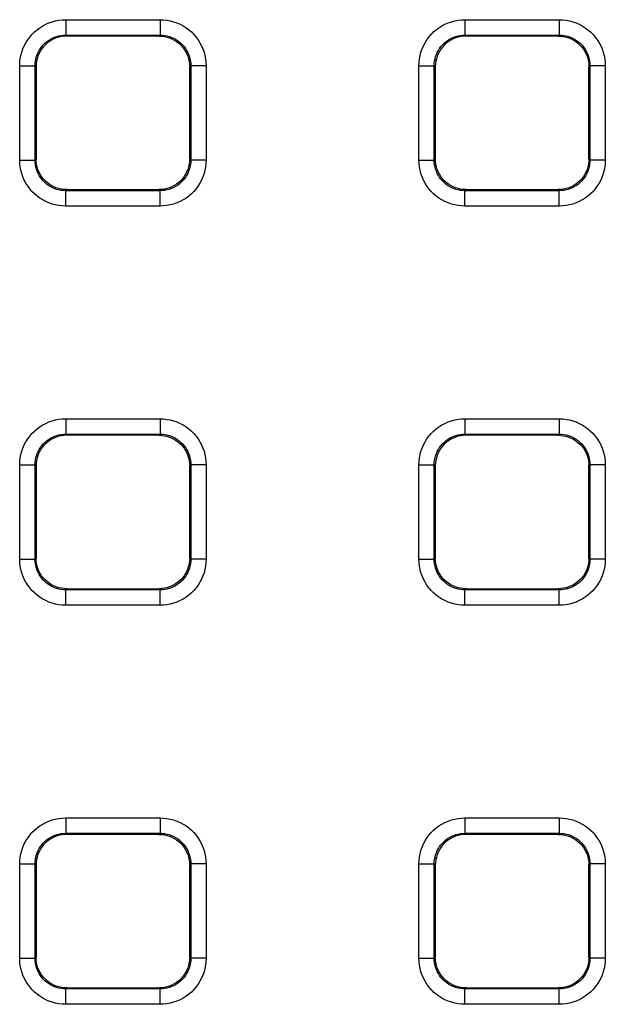
# Model space of a CAD drawing. Units: millimetres. Extents: x -156 to 107, y -83 to 105.
# Drawn here: x -18 to -14, y -63 to -57 of the extents above; entities that cross this region are included whole.
import ezdxf

# ---------------------------------------------------------------- set-up
doc = ezdxf.new("R2010")
doc.units = ezdxf.units.MM
doc.header["$LTSCALE"] = 16.335
doc.layers.add('RACCORDO', color=7, linetype='CONTINUOUS')

msp = doc.modelspace()

# ---------------------------------------------------------------- linework, layer by layer
at = {"layer": 'RACCORDO', "color": 253, "linetype": 'CONTINUOUS'}
for p, q in [((-17.5572, -56.7301), (-16.9428, -56.7301)), ((-17.5572, -56.7301), (-17.5572, -56.83)), ((-16.9428, -56.7301), (-16.9428, -56.83)), ((-14.9572, -56.7301), (-14.3428, -56.7301)), ((-14.9572, -56.7301), (-14.9572, -56.83)), ((-14.3428, -56.7301), (-14.3428, -56.83)), ((-17.5572, -56.83), (-16.9428, -56.83)), ((-17.5572, -56.83), (-17.5501, -56.8371)), ((-16.9428, -56.83), (-16.9499, -56.8371)), ((-14.9572, -56.83), (-14.3428, -56.83)), ((-14.9572, -56.83), (-14.9501, -56.8371)), ((-14.3428, -56.83), (-14.3499, -56.8371)), ((-17.857, -57.0299), (-17.7571, -57.0299)), ((-17.857, -57.6443), (-17.857, -57.0299)), ((-17.7571, -57.0299), (-17.75, -57.037)), ((-17.7571, -57.6443), (-17.7571, -57.0299)), ((-16.7429, -57.0299), (-16.75, -57.037)), ((-16.643, -57.0299), (-16.7429, -57.0299)), ((-16.7429, -57.0299), (-16.7429, -57.6443)), ((-16.643, -57.0299), (-16.643, -57.6443)), ((-15.257, -57.0299), (-15.1571, -57.0299)), ((-15.257, -57.6443), (-15.257, -57.0299)), ((-15.1571, -57.0299), (-15.15, -57.037)), ((-15.1571, -57.6443), (-15.1571, -57.0299)), ((-14.1429, -57.0299), (-14.15, -57.037)), ((-14.043, -57.0299), (-14.1429, -57.0299)), ((-14.1429, -57.0299), (-14.1429, -57.6443)), ((-14.043, -57.0299), (-14.043, -57.6443)), ((-17.857, -57.6443), (-17.7571, -57.6443)), ((-17.7571, -57.6443), (-17.75, -57.6372)), ((-16.7429, -57.6443), (-16.75, -57.6372)), ((-16.643, -57.6443), (-16.7429, -57.6443)), ((-15.257, -57.6443), (-15.1571, -57.6443)), ((-15.1571, -57.6443), (-15.15, -57.6372)), ((-14.1429, -57.6443), (-14.15, -57.6372)), ((-14.043, -57.6443), (-14.1429, -57.6443)), ((-17.5572, -57.8442), (-17.5501, -57.8371)), ((-16.9428, -57.8442), (-17.5572, -57.8442)), ((-17.5572, -57.9442), (-17.5572, -57.8442)), ((-16.9428, -57.8442), (-16.9499, -57.8371)), ((-16.9428, -57.9442), (-16.9428, -57.8442)), ((-14.9572, -57.8442), (-14.9501, -57.8371)), ((-14.3428, -57.8442), (-14.9572, -57.8442)), ((-14.9572, -57.9442), (-14.9572, -57.8442)), ((-14.3428, -57.8442), (-14.3499, -57.8371)), ((-14.3428, -57.9442), (-14.3428, -57.8442)), ((-16.9428, -57.9442), (-17.5572, -57.9442)), ((-14.3428, -57.9442), (-14.9572, -57.9442)), ((-17.5572, -59.3301), (-16.9428, -59.3301)), ((-17.5572, -59.3301), (-17.5572, -59.43)), ((-16.9428, -59.3301), (-16.9428, -59.43)), ((-14.9572, -59.3301), (-14.3428, -59.3301)), ((-14.9572, -59.3301), (-14.9572, -59.43)), ((-14.3428, -59.3301), (-14.3428, -59.43)), ((-17.5572, -59.43), (-16.9428, -59.43)), ((-17.5572, -59.43), (-17.5501, -59.4371)), ((-16.9428, -59.43), (-16.9499, -59.4371)), ((-14.9572, -59.43), (-14.3428, -59.43)), ((-14.9572, -59.43), (-14.9501, -59.4371)), ((-14.3428, -59.43), (-14.3499, -59.4371)), ((-17.857, -59.6299), (-17.7571, -59.6299)), ((-17.857, -60.2443), (-17.857, -59.6299)), ((-17.7571, -59.6299), (-17.75, -59.637)), ((-17.7571, -60.2443), (-17.7571, -59.6299)), ((-16.7429, -59.6299), (-16.75, -59.637)), ((-16.643, -59.6299), (-16.7429, -59.6299)), ((-16.7429, -59.6299), (-16.7429, -60.2443)), ((-16.643, -59.6299), (-16.643, -60.2443)), ((-15.257, -59.6299), (-15.1571, -59.6299)), ((-15.257, -60.2443), (-15.257, -59.6299)), ((-15.1571, -59.6299), (-15.15, -59.637)), ((-15.1571, -60.2443), (-15.1571, -59.6299)), ((-14.1429, -59.6299), (-14.15, -59.637)), ((-14.043, -59.6299), (-14.1429, -59.6299)), ((-14.1429, -59.6299), (-14.1429, -60.2443)), ((-14.043, -59.6299), (-14.043, -60.2443)), ((-17.857, -60.2443), (-17.7571, -60.2443)), ((-17.7571, -60.2443), (-17.75, -60.2372)), ((-16.7429, -60.2443), (-16.75, -60.2372)), ((-16.643, -60.2443), (-16.7429, -60.2443)), ((-15.257, -60.2443), (-15.1571, -60.2443)), ((-15.1571, -60.2443), (-15.15, -60.2372)), ((-14.1429, -60.2443), (-14.15, -60.2372)), ((-14.043, -60.2443), (-14.1429, -60.2443)), ((-17.5572, -60.4442), (-17.5501, -60.4371)), ((-16.9428, -60.4442), (-17.5572, -60.4442)), ((-17.5572, -60.5442), (-17.5572, -60.4442)), ((-16.9428, -60.4442), (-16.9499, -60.4371)), ((-16.9428, -60.5442), (-16.9428, -60.4442)), ((-14.9572, -60.4442), (-14.9501, -60.4371)), ((-14.3428, -60.4442), (-14.9572, -60.4442)), ((-14.9572, -60.5442), (-14.9572, -60.4442)), ((-14.3428, -60.4442), (-14.3499, -60.4371)), ((-14.3428, -60.5442), (-14.3428, -60.4442)), ((-16.9428, -60.5442), (-17.5572, -60.5442)), ((-14.3428, -60.5442), (-14.9572, -60.5442)), ((-17.5572, -61.9301), (-16.9428, -61.9301)), ((-17.5572, -61.9301), (-17.5572, -62.03)), ((-16.9428, -61.9301), (-16.9428, -62.03)), ((-14.9572, -61.9301), (-14.3428, -61.9301)), ((-14.9572, -61.9301), (-14.9572, -62.03)), ((-14.3428, -61.9301), (-14.3428, -62.03)), ((-17.5572, -62.03), (-16.9428, -62.03)), ((-17.5572, -62.03), (-17.5501, -62.0371)), ((-16.9428, -62.03), (-16.9499, -62.0371)), ((-14.9572, -62.03), (-14.3428, -62.03)), ((-14.9572, -62.03), (-14.9501, -62.0371)), ((-14.3428, -62.03), (-14.3499, -62.0371)), ((-17.857, -62.2299), (-17.7571, -62.2299)), ((-17.857, -62.8443), (-17.857, -62.2299)), ((-17.7571, -62.2299), (-17.75, -62.237)), ((-17.7571, -62.8443), (-17.7571, -62.2299)), ((-16.7429, -62.2299), (-16.75, -62.237)), ((-16.643, -62.2299), (-16.7429, -62.2299)), ((-16.7429, -62.2299), (-16.7429, -62.8443)), ((-16.643, -62.2299), (-16.643, -62.8443)), ((-15.257, -62.2299), (-15.1571, -62.2299)), ((-15.257, -62.8443), (-15.257, -62.2299)), ((-15.1571, -62.2299), (-15.15, -62.237)), ((-15.1571, -62.8443), (-15.1571, -62.2299)), ((-14.1429, -62.2299), (-14.15, -62.237)), ((-14.043, -62.2299), (-14.1429, -62.2299)), ((-14.1429, -62.2299), (-14.1429, -62.8443)), ((-14.043, -62.2299), (-14.043, -62.8443)), ((-17.857, -62.8443), (-17.7571, -62.8443)), ((-17.7571, -62.8443), (-17.75, -62.8372)), ((-16.7429, -62.8443), (-16.75, -62.8372)), ((-16.643, -62.8443), (-16.7429, -62.8443)), ((-15.257, -62.8443), (-15.1571, -62.8443)), ((-15.1571, -62.8443), (-15.15, -62.8372)), ((-14.1429, -62.8443), (-14.15, -62.8372)), ((-14.043, -62.8443), (-14.1429, -62.8443)), ((-17.5572, -63.0442), (-17.5501, -63.0371)), ((-16.9428, -63.0442), (-17.5572, -63.0442)), ((-17.5572, -63.1442), (-17.5572, -63.0442)), ((-16.9428, -63.0442), (-16.9499, -63.0371)), ((-16.9428, -63.1442), (-16.9428, -63.0442)), ((-14.9572, -63.0442), (-14.9501, -63.0371)), ((-14.3428, -63.0442), (-14.9572, -63.0442)), ((-14.9572, -63.1442), (-14.9572, -63.0442)), ((-14.3428, -63.0442), (-14.3499, -63.0371)), ((-14.3428, -63.1442), (-14.3428, -63.0442)), ((-16.9428, -63.1442), (-17.5572, -63.1442)), ((-14.3428, -63.1442), (-14.9572, -63.1442))]:
    msp.add_line(p, q, dxfattribs=at)
at = {"layer": 'RACCORDO', "color": 7, "linetype": 'CONTINUOUS'}
for p, q in [((-16.947, -56.8371), (-17.553, -56.8371)), ((-14.347, -56.8371), (-14.953, -56.8371)), ((-17.75, -57.0341), (-17.75, -57.6402)), ((-16.75, -57.6402), (-16.75, -57.0341)), ((-15.15, -57.0341), (-15.15, -57.6402)), ((-14.15, -57.6402), (-14.15, -57.0341)), ((-17.553, -57.8371), (-16.947, -57.8371)), ((-14.953, -57.8371), (-14.347, -57.8371)), ((-16.947, -59.4371), (-17.553, -59.4371)), ((-14.347, -59.4371), (-14.953, -59.4371)), ((-17.75, -59.6341), (-17.75, -60.2402)), ((-16.75, -60.2402), (-16.75, -59.6341)), ((-15.15, -59.6341), (-15.15, -60.2402)), ((-14.15, -60.2402), (-14.15, -59.6341)), ((-17.553, -60.4371), (-16.947, -60.4371)), ((-14.953, -60.4371), (-14.347, -60.4371)), ((-16.947, -62.0371), (-17.553, -62.0371)), ((-14.347, -62.0371), (-14.953, -62.0371)), ((-17.75, -62.2341), (-17.75, -62.8402)), ((-16.75, -62.8402), (-16.75, -62.2341)), ((-15.15, -62.2341), (-15.15, -62.8402)), ((-14.15, -62.8402), (-14.15, -62.2341)), ((-17.553, -63.0371), (-16.947, -63.0371)), ((-14.953, -63.0371), (-14.347, -63.0371))]:
    msp.add_line(p, q, dxfattribs=at)
at = {"layer": 'RACCORDO', "color": 253, "linetype": 'CONTINUOUS'}
for points in [[(-17.857, -57.0299), (-17.8562, -57.0072), (-17.8536, -56.985), (-17.8495, -56.9631), (-17.8437, -56.9415), (-17.8363, -56.9203), (-17.8274, -56.8998), (-17.8169, -56.88), (-17.8049, -56.861), (-17.7917, -56.843), (-17.7771, -56.826), (-17.7612, -56.8101), (-17.7442, -56.7955), (-17.7262, -56.7822), (-17.7072, -56.7702), (-17.6874, -56.7598), (-17.6668, -56.7508), (-17.6456, -56.7434), (-17.6239, -56.7376), (-17.6021, -56.7334), (-17.5798, -56.7309), (-17.5572, -56.7301)], [(-16.9428, -56.7301), (-16.9201, -56.731), (-16.8979, -56.7335), (-16.876, -56.7376), (-16.8544, -56.7434), (-16.8331, -56.7508), (-16.8126, -56.7598), (-16.7929, -56.7702), (-16.7738, -56.7822), (-16.7558, -56.7954), (-16.7389, -56.81), (-16.723, -56.8259), (-16.7084, -56.8429), (-16.6951, -56.8609), (-16.6831, -56.8799), (-16.6727, -56.8997), (-16.6637, -56.9203), (-16.6563, -56.9415), (-16.6505, -56.9632), (-16.6463, -56.985), (-16.6438, -57.0073), (-16.643, -57.0299)], [(-15.257, -57.0299), (-15.2562, -57.0072), (-15.2536, -56.985), (-15.2495, -56.9631), (-15.2437, -56.9415), (-15.2363, -56.9203), (-15.2274, -56.8998), (-15.2169, -56.88), (-15.2049, -56.861), (-15.1917, -56.843), (-15.1771, -56.826), (-15.1612, -56.8101), (-15.1442, -56.7955), (-15.1262, -56.7822), (-15.1072, -56.7702), (-15.0874, -56.7598), (-15.0668, -56.7508), (-15.0456, -56.7434), (-15.0239, -56.7376), (-15.0021, -56.7334), (-14.9798, -56.7309), (-14.9572, -56.7301)], [(-14.3428, -56.7301), (-14.3201, -56.731), (-14.2979, -56.7335), (-14.276, -56.7376), (-14.2544, -56.7434), (-14.2331, -56.7508), (-14.2126, -56.7598), (-14.1929, -56.7702), (-14.1738, -56.7822), (-14.1558, -56.7954), (-14.1389, -56.81), (-14.123, -56.8259), (-14.1084, -56.8429), (-14.0951, -56.8609), (-14.0831, -56.8799), (-14.0727, -56.8997), (-14.0637, -56.9203), (-14.0563, -56.9415), (-14.0505, -56.9632), (-14.0463, -56.985), (-14.0438, -57.0073), (-14.043, -57.0299)], [(-17.7571, -57.0299), (-17.7566, -57.0149), (-17.7549, -57), (-17.7521, -56.9853), (-17.7482, -56.9708), (-17.7433, -56.9567), (-17.7373, -56.943), (-17.7303, -56.9298), (-17.7224, -56.9172), (-17.7135, -56.9052), (-17.7038, -56.8938), (-17.6932, -56.8833), (-17.6819, -56.8735), (-17.6699, -56.8647), (-17.6572, -56.8567), (-17.644, -56.8497), (-17.6303, -56.8438), (-17.6162, -56.8388), (-17.6017, -56.835), (-17.587, -56.8322), (-17.5722, -56.8306), (-17.5572, -56.83)], [(-16.9428, -56.83), (-16.9278, -56.8306), (-16.9129, -56.8322), (-16.8982, -56.835), (-16.8837, -56.8389), (-16.8696, -56.8438), (-16.8559, -56.8498), (-16.8427, -56.8568), (-16.8301, -56.8647), (-16.818, -56.8736), (-16.8067, -56.8833), (-16.7962, -56.8939), (-16.7864, -56.9052), (-16.7775, -56.9173), (-16.7696, -56.9299), (-16.7626, -56.9431), (-16.7567, -56.9568), (-16.7517, -56.971), (-16.7479, -56.9854), (-16.7451, -57.0001), (-16.7434, -57.0149), (-16.7429, -57.0299)], [(-15.1571, -57.0299), (-15.1566, -57.0149), (-15.1549, -57), (-15.1521, -56.9853), (-15.1482, -56.9708), (-15.1433, -56.9567), (-15.1373, -56.943), (-15.1303, -56.9298), (-15.1224, -56.9172), (-15.1135, -56.9052), (-15.1038, -56.8938), (-15.0932, -56.8833), (-15.0819, -56.8735), (-15.0699, -56.8647), (-15.0572, -56.8567), (-15.044, -56.8497), (-15.0303, -56.8438), (-15.0162, -56.8388), (-15.0017, -56.835), (-14.987, -56.8322), (-14.9722, -56.8306), (-14.9572, -56.83)], [(-14.3428, -56.83), (-14.3278, -56.8306), (-14.3129, -56.8322), (-14.2982, -56.835), (-14.2837, -56.8389), (-14.2696, -56.8438), (-14.2559, -56.8498), (-14.2427, -56.8568), (-14.2301, -56.8647), (-14.218, -56.8736), (-14.2067, -56.8833), (-14.1962, -56.8939), (-14.1864, -56.9052), (-14.1775, -56.9173), (-14.1696, -56.9299), (-14.1626, -56.9431), (-14.1567, -56.9568), (-14.1517, -56.971), (-14.1479, -56.9854), (-14.1451, -57.0001), (-14.1434, -57.0149), (-14.1429, -57.0299)], [(-17.5572, -57.9442), (-17.5799, -57.9433), (-17.6021, -57.9408), (-17.624, -57.9366), (-17.6456, -57.9308), (-17.6669, -57.9234), (-17.6874, -57.9145), (-17.7071, -57.904), (-17.7262, -57.8921), (-17.7442, -57.8788), (-17.7611, -57.8642), (-17.777, -57.8483), (-17.7916, -57.8313), (-17.8049, -57.8133), (-17.8169, -57.7943), (-17.8273, -57.7745), (-17.8363, -57.754), (-17.8437, -57.7327), (-17.8495, -57.711), (-17.8537, -57.6892), (-17.8562, -57.6669), (-17.857, -57.6443)], [(-17.5572, -57.8442), (-17.5722, -57.8437), (-17.5871, -57.842), (-17.6018, -57.8392), (-17.6163, -57.8353), (-17.6304, -57.8304), (-17.6441, -57.8244), (-17.6573, -57.8175), (-17.6699, -57.8095), (-17.682, -57.8006), (-17.6933, -57.7909), (-17.7038, -57.7803), (-17.7136, -57.769), (-17.7225, -57.757), (-17.7304, -57.7443), (-17.7374, -57.7311), (-17.7433, -57.7174), (-17.7483, -57.7033), (-17.7521, -57.6888), (-17.7549, -57.6741), (-17.7566, -57.6593), (-17.7571, -57.6443)], [(-16.7429, -57.6443), (-16.7434, -57.6593), (-16.7451, -57.6742), (-16.7479, -57.6889), (-16.7518, -57.7034), (-16.7567, -57.7175), (-16.7627, -57.7312), (-16.7697, -57.7444), (-16.7776, -57.757), (-16.7865, -57.7691), (-16.7962, -57.7804), (-16.8068, -57.791), (-16.8181, -57.8007), (-16.8301, -57.8096), (-16.8428, -57.8175), (-16.856, -57.8245), (-16.8697, -57.8305), (-16.8838, -57.8354), (-16.8983, -57.8392), (-16.913, -57.842), (-16.9278, -57.8437), (-16.9428, -57.8442)], [(-16.643, -57.6443), (-16.6438, -57.667), (-16.6464, -57.6893), (-16.6505, -57.7111), (-16.6563, -57.7327), (-16.6637, -57.754), (-16.6726, -57.7745), (-16.6831, -57.7942), (-16.6951, -57.8133), (-16.7083, -57.8313), (-16.7229, -57.8482), (-16.7388, -57.8641), (-16.7558, -57.8787), (-16.7738, -57.892), (-16.7928, -57.904), (-16.8126, -57.9145), (-16.8332, -57.9234), (-16.8544, -57.9308), (-16.8761, -57.9366), (-16.8979, -57.9408), (-16.9202, -57.9433), (-16.9428, -57.9442)], [(-14.9572, -57.9442), (-14.9799, -57.9433), (-15.0021, -57.9408), (-15.024, -57.9366), (-15.0456, -57.9308), (-15.0669, -57.9234), (-15.0874, -57.9145), (-15.1071, -57.904), (-15.1262, -57.8921), (-15.1442, -57.8788), (-15.1611, -57.8642), (-15.177, -57.8483), (-15.1916, -57.8313), (-15.2049, -57.8133), (-15.2169, -57.7943), (-15.2273, -57.7745), (-15.2363, -57.754), (-15.2437, -57.7327), (-15.2495, -57.711), (-15.2537, -57.6892), (-15.2562, -57.6669), (-15.257, -57.6443)], [(-14.9572, -57.8442), (-14.9722, -57.8437), (-14.9871, -57.842), (-15.0018, -57.8392), (-15.0163, -57.8353), (-15.0304, -57.8304), (-15.0441, -57.8244), (-15.0573, -57.8175), (-15.0699, -57.8095), (-15.082, -57.8006), (-15.0933, -57.7909), (-15.1038, -57.7803), (-15.1136, -57.769), (-15.1225, -57.757), (-15.1304, -57.7443), (-15.1374, -57.7311), (-15.1433, -57.7174), (-15.1483, -57.7033), (-15.1521, -57.6888), (-15.1549, -57.6741), (-15.1566, -57.6593), (-15.1571, -57.6443)], [(-14.1429, -57.6443), (-14.1434, -57.6593), (-14.1451, -57.6742), (-14.1479, -57.6889), (-14.1518, -57.7034), (-14.1567, -57.7175), (-14.1627, -57.7312), (-14.1697, -57.7444), (-14.1776, -57.757), (-14.1865, -57.7691), (-14.1962, -57.7804), (-14.2068, -57.791), (-14.2181, -57.8007), (-14.2301, -57.8096), (-14.2428, -57.8175), (-14.256, -57.8245), (-14.2697, -57.8305), (-14.2838, -57.8354), (-14.2983, -57.8392), (-14.313, -57.842), (-14.3278, -57.8437), (-14.3428, -57.8442)], [(-14.043, -57.6443), (-14.0438, -57.667), (-14.0464, -57.6893), (-14.0505, -57.7111), (-14.0563, -57.7327), (-14.0637, -57.754), (-14.0726, -57.7745), (-14.0831, -57.7942), (-14.0951, -57.8133), (-14.1083, -57.8313), (-14.1229, -57.8482), (-14.1388, -57.8641), (-14.1558, -57.8787), (-14.1738, -57.892), (-14.1928, -57.904), (-14.2126, -57.9145), (-14.2332, -57.9234), (-14.2544, -57.9308), (-14.2761, -57.9366), (-14.2979, -57.9408), (-14.3202, -57.9433), (-14.3428, -57.9442)], [(-17.857, -59.6299), (-17.8562, -59.6072), (-17.8536, -59.585), (-17.8495, -59.5631), (-17.8437, -59.5415), (-17.8363, -59.5203), (-17.8274, -59.4998), (-17.8169, -59.48), (-17.8049, -59.461), (-17.7917, -59.443), (-17.7771, -59.426), (-17.7612, -59.4101), (-17.7442, -59.3955), (-17.7262, -59.3822), (-17.7072, -59.3702), (-17.6874, -59.3598), (-17.6668, -59.3508), (-17.6456, -59.3434), (-17.6239, -59.3376), (-17.6021, -59.3334), (-17.5798, -59.3309), (-17.5572, -59.3301)], [(-16.9428, -59.3301), (-16.9201, -59.331), (-16.8979, -59.3335), (-16.876, -59.3376), (-16.8544, -59.3434), (-16.8331, -59.3508), (-16.8126, -59.3598), (-16.7929, -59.3702), (-16.7738, -59.3822), (-16.7558, -59.3954), (-16.7389, -59.41), (-16.723, -59.4259), (-16.7084, -59.4429), (-16.6951, -59.4609), (-16.6831, -59.4799), (-16.6727, -59.4997), (-16.6637, -59.5203), (-16.6563, -59.5415), (-16.6505, -59.5632), (-16.6463, -59.585), (-16.6438, -59.6073), (-16.643, -59.6299)], [(-15.257, -59.6299), (-15.2562, -59.6072), (-15.2536, -59.585), (-15.2495, -59.5631), (-15.2437, -59.5415), (-15.2363, -59.5203), (-15.2274, -59.4998), (-15.2169, -59.48), (-15.2049, -59.461), (-15.1917, -59.443), (-15.1771, -59.426), (-15.1612, -59.4101), (-15.1442, -59.3955), (-15.1262, -59.3822), (-15.1072, -59.3702), (-15.0874, -59.3598), (-15.0668, -59.3508), (-15.0456, -59.3434), (-15.0239, -59.3376), (-15.0021, -59.3334), (-14.9798, -59.3309), (-14.9572, -59.3301)], [(-14.3428, -59.3301), (-14.3201, -59.331), (-14.2979, -59.3335), (-14.276, -59.3376), (-14.2544, -59.3434), (-14.2331, -59.3508), (-14.2126, -59.3598), (-14.1929, -59.3702), (-14.1738, -59.3822), (-14.1558, -59.3954), (-14.1389, -59.41), (-14.123, -59.4259), (-14.1084, -59.4429), (-14.0951, -59.4609), (-14.0831, -59.4799), (-14.0727, -59.4997), (-14.0637, -59.5203), (-14.0563, -59.5415), (-14.0505, -59.5632), (-14.0463, -59.585), (-14.0438, -59.6073), (-14.043, -59.6299)], [(-17.7571, -59.6299), (-17.7566, -59.6149), (-17.7549, -59.6), (-17.7521, -59.5853), (-17.7482, -59.5708), (-17.7433, -59.5567), (-17.7373, -59.543), (-17.7303, -59.5298), (-17.7224, -59.5172), (-17.7135, -59.5052), (-17.7038, -59.4938), (-17.6932, -59.4833), (-17.6819, -59.4735), (-17.6699, -59.4647), (-17.6572, -59.4567), (-17.644, -59.4497), (-17.6303, -59.4438), (-17.6162, -59.4388), (-17.6017, -59.435), (-17.587, -59.4322), (-17.5722, -59.4306), (-17.5572, -59.43)], [(-16.9428, -59.43), (-16.9278, -59.4306), (-16.9129, -59.4322), (-16.8982, -59.435), (-16.8837, -59.4389), (-16.8696, -59.4438), (-16.8559, -59.4498), (-16.8427, -59.4568), (-16.8301, -59.4647), (-16.818, -59.4736), (-16.8067, -59.4833), (-16.7962, -59.4939), (-16.7864, -59.5052), (-16.7775, -59.5173), (-16.7696, -59.5299), (-16.7626, -59.5431), (-16.7567, -59.5568), (-16.7517, -59.571), (-16.7479, -59.5854), (-16.7451, -59.6001), (-16.7434, -59.6149), (-16.7429, -59.6299)], [(-15.1571, -59.6299), (-15.1566, -59.6149), (-15.1549, -59.6), (-15.1521, -59.5853), (-15.1482, -59.5708), (-15.1433, -59.5567), (-15.1373, -59.543), (-15.1303, -59.5298), (-15.1224, -59.5172), (-15.1135, -59.5052), (-15.1038, -59.4938), (-15.0932, -59.4833), (-15.0819, -59.4735), (-15.0699, -59.4647), (-15.0572, -59.4567), (-15.044, -59.4497), (-15.0303, -59.4438), (-15.0162, -59.4388), (-15.0017, -59.435), (-14.987, -59.4322), (-14.9722, -59.4306), (-14.9572, -59.43)], [(-14.3428, -59.43), (-14.3278, -59.4306), (-14.3129, -59.4322), (-14.2982, -59.435), (-14.2837, -59.4389), (-14.2696, -59.4438), (-14.2559, -59.4498), (-14.2427, -59.4568), (-14.2301, -59.4647), (-14.218, -59.4736), (-14.2067, -59.4833), (-14.1962, -59.4939), (-14.1864, -59.5052), (-14.1775, -59.5173), (-14.1696, -59.5299), (-14.1626, -59.5431), (-14.1567, -59.5568), (-14.1517, -59.571), (-14.1479, -59.5854), (-14.1451, -59.6001), (-14.1434, -59.6149), (-14.1429, -59.6299)], [(-17.5572, -60.5442), (-17.5799, -60.5433), (-17.6021, -60.5408), (-17.624, -60.5366), (-17.6456, -60.5308), (-17.6669, -60.5234), (-17.6874, -60.5145), (-17.7071, -60.504), (-17.7262, -60.4921), (-17.7442, -60.4788), (-17.7611, -60.4642), (-17.777, -60.4483), (-17.7916, -60.4313), (-17.8049, -60.4133), (-17.8169, -60.3943), (-17.8273, -60.3745), (-17.8363, -60.354), (-17.8437, -60.3327), (-17.8495, -60.311), (-17.8537, -60.2892), (-17.8562, -60.2669), (-17.857, -60.2443)], [(-17.5572, -60.4442), (-17.5722, -60.4437), (-17.5871, -60.442), (-17.6018, -60.4392), (-17.6163, -60.4353), (-17.6304, -60.4304), (-17.6441, -60.4244), (-17.6573, -60.4175), (-17.6699, -60.4095), (-17.682, -60.4006), (-17.6933, -60.3909), (-17.7038, -60.3803), (-17.7136, -60.369), (-17.7225, -60.357), (-17.7304, -60.3443), (-17.7374, -60.3311), (-17.7433, -60.3174), (-17.7483, -60.3033), (-17.7521, -60.2888), (-17.7549, -60.2741), (-17.7566, -60.2593), (-17.7571, -60.2443)], [(-16.7429, -60.2443), (-16.7434, -60.2593), (-16.7451, -60.2742), (-16.7479, -60.2889), (-16.7518, -60.3034), (-16.7567, -60.3175), (-16.7627, -60.3312), (-16.7697, -60.3444), (-16.7776, -60.357), (-16.7865, -60.3691), (-16.7962, -60.3804), (-16.8068, -60.391), (-16.8181, -60.4007), (-16.8301, -60.4096), (-16.8428, -60.4175), (-16.856, -60.4245), (-16.8697, -60.4305), (-16.8838, -60.4354), (-16.8983, -60.4392), (-16.913, -60.442), (-16.9278, -60.4437), (-16.9428, -60.4442)], [(-16.643, -60.2443), (-16.6438, -60.267), (-16.6464, -60.2893), (-16.6505, -60.3111), (-16.6563, -60.3327), (-16.6637, -60.354), (-16.6726, -60.3745), (-16.6831, -60.3942), (-16.6951, -60.4133), (-16.7083, -60.4313), (-16.7229, -60.4482), (-16.7388, -60.4641), (-16.7558, -60.4787), (-16.7738, -60.492), (-16.7928, -60.504), (-16.8126, -60.5145), (-16.8332, -60.5234), (-16.8544, -60.5308), (-16.8761, -60.5366), (-16.8979, -60.5408), (-16.9202, -60.5433), (-16.9428, -60.5442)], [(-14.9572, -60.5442), (-14.9799, -60.5433), (-15.0021, -60.5408), (-15.024, -60.5366), (-15.0456, -60.5308), (-15.0669, -60.5234), (-15.0874, -60.5145), (-15.1071, -60.504), (-15.1262, -60.4921), (-15.1442, -60.4788), (-15.1611, -60.4642), (-15.177, -60.4483), (-15.1916, -60.4313), (-15.2049, -60.4133), (-15.2169, -60.3943), (-15.2273, -60.3745), (-15.2363, -60.354), (-15.2437, -60.3327), (-15.2495, -60.311), (-15.2537, -60.2892), (-15.2562, -60.2669), (-15.257, -60.2443)], [(-14.9572, -60.4442), (-14.9722, -60.4437), (-14.9871, -60.442), (-15.0018, -60.4392), (-15.0163, -60.4353), (-15.0304, -60.4304), (-15.0441, -60.4244), (-15.0573, -60.4175), (-15.0699, -60.4095), (-15.082, -60.4006), (-15.0933, -60.3909), (-15.1038, -60.3803), (-15.1136, -60.369), (-15.1225, -60.357), (-15.1304, -60.3443), (-15.1374, -60.3311), (-15.1433, -60.3174), (-15.1483, -60.3033), (-15.1521, -60.2888), (-15.1549, -60.2741), (-15.1566, -60.2593), (-15.1571, -60.2443)], [(-14.1429, -60.2443), (-14.1434, -60.2593), (-14.1451, -60.2742), (-14.1479, -60.2889), (-14.1518, -60.3034), (-14.1567, -60.3175), (-14.1627, -60.3312), (-14.1697, -60.3444), (-14.1776, -60.357), (-14.1865, -60.3691), (-14.1962, -60.3804), (-14.2068, -60.391), (-14.2181, -60.4007), (-14.2301, -60.4096), (-14.2428, -60.4175), (-14.256, -60.4245), (-14.2697, -60.4305), (-14.2838, -60.4354), (-14.2983, -60.4392), (-14.313, -60.442), (-14.3278, -60.4437), (-14.3428, -60.4442)], [(-14.043, -60.2443), (-14.0438, -60.267), (-14.0464, -60.2893), (-14.0505, -60.3111), (-14.0563, -60.3327), (-14.0637, -60.354), (-14.0726, -60.3745), (-14.0831, -60.3942), (-14.0951, -60.4133), (-14.1083, -60.4313), (-14.1229, -60.4482), (-14.1388, -60.4641), (-14.1558, -60.4787), (-14.1738, -60.492), (-14.1928, -60.504), (-14.2126, -60.5145), (-14.2332, -60.5234), (-14.2544, -60.5308), (-14.2761, -60.5366), (-14.2979, -60.5408), (-14.3202, -60.5433), (-14.3428, -60.5442)], [(-17.857, -62.2299), (-17.8562, -62.2072), (-17.8536, -62.185), (-17.8495, -62.1631), (-17.8437, -62.1415), (-17.8363, -62.1203), (-17.8274, -62.0998), (-17.8169, -62.08), (-17.8049, -62.061), (-17.7917, -62.043), (-17.7771, -62.026), (-17.7612, -62.0101), (-17.7442, -61.9955), (-17.7262, -61.9822), (-17.7072, -61.9702), (-17.6874, -61.9598), (-17.6668, -61.9508), (-17.6456, -61.9434), (-17.6239, -61.9376), (-17.6021, -61.9334), (-17.5798, -61.9309), (-17.5572, -61.9301)], [(-16.9428, -61.9301), (-16.9201, -61.931), (-16.8979, -61.9335), (-16.876, -61.9376), (-16.8544, -61.9434), (-16.8331, -61.9508), (-16.8126, -61.9598), (-16.7929, -61.9702), (-16.7738, -61.9822), (-16.7558, -61.9954), (-16.7389, -62.01), (-16.723, -62.0259), (-16.7084, -62.0429), (-16.6951, -62.0609), (-16.6831, -62.0799), (-16.6727, -62.0997), (-16.6637, -62.1203), (-16.6563, -62.1415), (-16.6505, -62.1632), (-16.6463, -62.185), (-16.6438, -62.2073), (-16.643, -62.2299)], [(-15.257, -62.2299), (-15.2562, -62.2072), (-15.2536, -62.185), (-15.2495, -62.1631), (-15.2437, -62.1415), (-15.2363, -62.1203), (-15.2274, -62.0998), (-15.2169, -62.08), (-15.2049, -62.061), (-15.1917, -62.043), (-15.1771, -62.026), (-15.1612, -62.0101), (-15.1442, -61.9955), (-15.1262, -61.9822), (-15.1072, -61.9702), (-15.0874, -61.9598), (-15.0668, -61.9508), (-15.0456, -61.9434), (-15.0239, -61.9376), (-15.0021, -61.9334), (-14.9798, -61.9309), (-14.9572, -61.9301)], [(-14.3428, -61.9301), (-14.3201, -61.931), (-14.2979, -61.9335), (-14.276, -61.9376), (-14.2544, -61.9434), (-14.2331, -61.9508), (-14.2126, -61.9598), (-14.1929, -61.9702), (-14.1738, -61.9822), (-14.1558, -61.9954), (-14.1389, -62.01), (-14.123, -62.0259), (-14.1084, -62.0429), (-14.0951, -62.0609), (-14.0831, -62.0799), (-14.0727, -62.0997), (-14.0637, -62.1203), (-14.0563, -62.1415), (-14.0505, -62.1632), (-14.0463, -62.185), (-14.0438, -62.2073), (-14.043, -62.2299)], [(-17.7571, -62.2299), (-17.7566, -62.2149), (-17.7549, -62.2), (-17.7521, -62.1853), (-17.7482, -62.1708), (-17.7433, -62.1567), (-17.7373, -62.143), (-17.7303, -62.1298), (-17.7224, -62.1172), (-17.7135, -62.1052), (-17.7038, -62.0938), (-17.6932, -62.0833), (-17.6819, -62.0735), (-17.6699, -62.0647), (-17.6572, -62.0567), (-17.644, -62.0497), (-17.6303, -62.0438), (-17.6162, -62.0388), (-17.6017, -62.035), (-17.587, -62.0322), (-17.5722, -62.0306), (-17.5572, -62.03)], [(-16.9428, -62.03), (-16.9278, -62.0306), (-16.9129, -62.0322), (-16.8982, -62.035), (-16.8837, -62.0389), (-16.8696, -62.0438), (-16.8559, -62.0498), (-16.8427, -62.0568), (-16.8301, -62.0647), (-16.818, -62.0736), (-16.8067, -62.0833), (-16.7962, -62.0939), (-16.7864, -62.1052), (-16.7775, -62.1173), (-16.7696, -62.1299), (-16.7626, -62.1431), (-16.7567, -62.1568), (-16.7517, -62.171), (-16.7479, -62.1854), (-16.7451, -62.2001), (-16.7434, -62.2149), (-16.7429, -62.2299)], [(-15.1571, -62.2299), (-15.1566, -62.2149), (-15.1549, -62.2), (-15.1521, -62.1853), (-15.1482, -62.1708), (-15.1433, -62.1567), (-15.1373, -62.143), (-15.1303, -62.1298), (-15.1224, -62.1172), (-15.1135, -62.1052), (-15.1038, -62.0938), (-15.0932, -62.0833), (-15.0819, -62.0735), (-15.0699, -62.0647), (-15.0572, -62.0567), (-15.044, -62.0497), (-15.0303, -62.0438), (-15.0162, -62.0388), (-15.0017, -62.035), (-14.987, -62.0322), (-14.9722, -62.0306), (-14.9572, -62.03)], [(-14.3428, -62.03), (-14.3278, -62.0306), (-14.3129, -62.0322), (-14.2982, -62.035), (-14.2837, -62.0389), (-14.2696, -62.0438), (-14.2559, -62.0498), (-14.2427, -62.0568), (-14.2301, -62.0647), (-14.218, -62.0736), (-14.2067, -62.0833), (-14.1962, -62.0939), (-14.1864, -62.1052), (-14.1775, -62.1173), (-14.1696, -62.1299), (-14.1626, -62.1431), (-14.1567, -62.1568), (-14.1517, -62.171), (-14.1479, -62.1854), (-14.1451, -62.2001), (-14.1434, -62.2149), (-14.1429, -62.2299)], [(-17.5572, -63.1442), (-17.5799, -63.1433), (-17.6021, -63.1408), (-17.624, -63.1366), (-17.6456, -63.1308), (-17.6669, -63.1234), (-17.6874, -63.1145), (-17.7071, -63.104), (-17.7262, -63.0921), (-17.7442, -63.0788), (-17.7611, -63.0642), (-17.777, -63.0483), (-17.7916, -63.0313), (-17.8049, -63.0133), (-17.8169, -62.9943), (-17.8273, -62.9745), (-17.8363, -62.954), (-17.8437, -62.9327), (-17.8495, -62.911), (-17.8537, -62.8892), (-17.8562, -62.8669), (-17.857, -62.8443)], [(-17.5572, -63.0442), (-17.5722, -63.0437), (-17.5871, -63.042), (-17.6018, -63.0392), (-17.6163, -63.0353), (-17.6304, -63.0304), (-17.6441, -63.0244), (-17.6573, -63.0175), (-17.6699, -63.0095), (-17.682, -63.0006), (-17.6933, -62.9909), (-17.7038, -62.9803), (-17.7136, -62.969), (-17.7225, -62.957), (-17.7304, -62.9443), (-17.7374, -62.9311), (-17.7433, -62.9174), (-17.7483, -62.9033), (-17.7521, -62.8888), (-17.7549, -62.8741), (-17.7566, -62.8593), (-17.7571, -62.8443)], [(-16.7429, -62.8443), (-16.7434, -62.8593), (-16.7451, -62.8742), (-16.7479, -62.8889), (-16.7518, -62.9034), (-16.7567, -62.9175), (-16.7627, -62.9312), (-16.7697, -62.9444), (-16.7776, -62.957), (-16.7865, -62.9691), (-16.7962, -62.9804), (-16.8068, -62.991), (-16.8181, -63.0007), (-16.8301, -63.0096), (-16.8428, -63.0175), (-16.856, -63.0245), (-16.8697, -63.0305), (-16.8838, -63.0354), (-16.8983, -63.0392), (-16.913, -63.042), (-16.9278, -63.0437), (-16.9428, -63.0442)], [(-16.643, -62.8443), (-16.6438, -62.867), (-16.6464, -62.8893), (-16.6505, -62.9111), (-16.6563, -62.9327), (-16.6637, -62.954), (-16.6726, -62.9745), (-16.6831, -62.9942), (-16.6951, -63.0133), (-16.7083, -63.0313), (-16.7229, -63.0482), (-16.7388, -63.0641), (-16.7558, -63.0787), (-16.7738, -63.092), (-16.7928, -63.104), (-16.8126, -63.1145), (-16.8332, -63.1234), (-16.8544, -63.1308), (-16.8761, -63.1366), (-16.8979, -63.1408), (-16.9202, -63.1433), (-16.9428, -63.1442)], [(-14.9572, -63.1442), (-14.9799, -63.1433), (-15.0021, -63.1408), (-15.024, -63.1366), (-15.0456, -63.1308), (-15.0669, -63.1234), (-15.0874, -63.1145), (-15.1071, -63.104), (-15.1262, -63.0921), (-15.1442, -63.0788), (-15.1611, -63.0642), (-15.177, -63.0483), (-15.1916, -63.0313), (-15.2049, -63.0133), (-15.2169, -62.9943), (-15.2273, -62.9745), (-15.2363, -62.954), (-15.2437, -62.9327), (-15.2495, -62.911), (-15.2537, -62.8892), (-15.2562, -62.8669), (-15.257, -62.8443)], [(-14.9572, -63.0442), (-14.9722, -63.0437), (-14.9871, -63.042), (-15.0018, -63.0392), (-15.0163, -63.0353), (-15.0304, -63.0304), (-15.0441, -63.0244), (-15.0573, -63.0175), (-15.0699, -63.0095), (-15.082, -63.0006), (-15.0933, -62.9909), (-15.1038, -62.9803), (-15.1136, -62.969), (-15.1225, -62.957), (-15.1304, -62.9443), (-15.1374, -62.9311), (-15.1433, -62.9174), (-15.1483, -62.9033), (-15.1521, -62.8888), (-15.1549, -62.8741), (-15.1566, -62.8593), (-15.1571, -62.8443)], [(-14.1429, -62.8443), (-14.1434, -62.8593), (-14.1451, -62.8742), (-14.1479, -62.8889), (-14.1518, -62.9034), (-14.1567, -62.9175), (-14.1627, -62.9312), (-14.1697, -62.9444), (-14.1776, -62.957), (-14.1865, -62.9691), (-14.1962, -62.9804), (-14.2068, -62.991), (-14.2181, -63.0007), (-14.2301, -63.0096), (-14.2428, -63.0175), (-14.256, -63.0245), (-14.2697, -63.0305), (-14.2838, -63.0354), (-14.2983, -63.0392), (-14.313, -63.042), (-14.3278, -63.0437), (-14.3428, -63.0442)], [(-14.043, -62.8443), (-14.0438, -62.867), (-14.0464, -62.8893), (-14.0505, -62.9111), (-14.0563, -62.9327), (-14.0637, -62.954), (-14.0726, -62.9745), (-14.0831, -62.9942), (-14.0951, -63.0133), (-14.1083, -63.0313), (-14.1229, -63.0482), (-14.1388, -63.0641), (-14.1558, -63.0787), (-14.1738, -63.092), (-14.1928, -63.104), (-14.2126, -63.1145), (-14.2332, -63.1234), (-14.2544, -63.1308), (-14.2761, -63.1366), (-14.2979, -63.1408), (-14.3202, -63.1433), (-14.3428, -63.1442)]]:
    msp.add_lwpolyline(points, dxfattribs=at)
at = {"layer": 'RACCORDO', "color": 7, "linetype": 'CONTINUOUS'}
for points in [[(-17.553, -56.8371), (-17.5694, -56.838), (-17.5858, -56.8402), (-17.6023, -56.8439), (-17.6186, -56.849), (-17.6346, -56.8556), (-17.6501, -56.8636), (-17.6648, -56.873), (-17.6787, -56.8836), (-17.6917, -56.8954), (-17.7035, -56.9084), (-17.7141, -56.9223), (-17.7235, -56.937), (-17.7315, -56.9525), (-17.7381, -56.9685), (-17.7432, -56.9849), (-17.7469, -57.0013), (-17.7491, -57.0177), (-17.75, -57.0341)], [(-16.9499, -56.8371), (-16.9322, -56.8378), (-16.9148, -56.8401), (-16.8977, -56.8439), (-16.8812, -56.8491), (-16.8652, -56.8557), (-16.8499, -56.8636), (-16.8351, -56.873), (-16.8212, -56.8836), (-16.8083, -56.8954), (-16.7965, -56.9084), (-16.7859, -56.9223), (-16.7765, -56.937), (-16.7686, -56.9524), (-16.762, -56.9683), (-16.7568, -56.9848), (-16.753, -57.0019), (-16.7507, -57.0193), (-16.75, -57.037)], [(-14.953, -56.8371), (-14.9694, -56.838), (-14.9858, -56.8402), (-15.0023, -56.8439), (-15.0186, -56.849), (-15.0346, -56.8556), (-15.0501, -56.8636), (-15.0648, -56.873), (-15.0787, -56.8836), (-15.0917, -56.8954), (-15.1035, -56.9084), (-15.1141, -56.9223), (-15.1235, -56.937), (-15.1315, -56.9525), (-15.1381, -56.9685), (-15.1432, -56.9849), (-15.1469, -57.0013), (-15.1491, -57.0177), (-15.15, -57.0341)], [(-14.3499, -56.8371), (-14.3322, -56.8378), (-14.3148, -56.8401), (-14.2977, -56.8439), (-14.2812, -56.8491), (-14.2652, -56.8557), (-14.2499, -56.8636), (-14.2351, -56.873), (-14.2212, -56.8836), (-14.2083, -56.8954), (-14.1965, -56.9084), (-14.1859, -56.9223), (-14.1765, -56.937), (-14.1686, -56.9524), (-14.162, -56.9683), (-14.1568, -56.9848), (-14.153, -57.0019), (-14.1507, -57.0193), (-14.15, -57.037)], [(-17.5501, -57.8371), (-17.5678, -57.8364), (-17.5852, -57.8341), (-17.6023, -57.8303), (-17.6188, -57.8251), (-17.6348, -57.8186), (-17.6501, -57.8106), (-17.6649, -57.8012), (-17.6788, -57.7906), (-17.6917, -57.7788), (-17.7035, -57.7659), (-17.7141, -57.752), (-17.7235, -57.7372), (-17.7314, -57.7219), (-17.738, -57.7059), (-17.7432, -57.6894), (-17.747, -57.6723), (-17.7493, -57.6549), (-17.75, -57.6372)], [(-16.75, -57.6372), (-16.7507, -57.6549), (-16.753, -57.6723), (-16.7568, -57.6894), (-16.762, -57.7059), (-16.7686, -57.7219), (-16.7765, -57.7372), (-16.7859, -57.752), (-16.7965, -57.7659), (-16.8083, -57.7788), (-16.8212, -57.7906), (-16.8351, -57.8012), (-16.8499, -57.8106), (-16.8652, -57.8186), (-16.8812, -57.8251), (-16.8977, -57.8303), (-16.9148, -57.8341), (-16.9322, -57.8364), (-16.9499, -57.8371)], [(-14.9501, -57.8371), (-14.9678, -57.8364), (-14.9852, -57.8341), (-15.0023, -57.8303), (-15.0188, -57.8251), (-15.0348, -57.8186), (-15.0501, -57.8106), (-15.0649, -57.8012), (-15.0788, -57.7906), (-15.0917, -57.7788), (-15.1035, -57.7659), (-15.1141, -57.752), (-15.1235, -57.7372), (-15.1314, -57.7219), (-15.138, -57.7059), (-15.1432, -57.6894), (-15.147, -57.6723), (-15.1493, -57.6549), (-15.15, -57.6372)], [(-14.15, -57.6372), (-14.1507, -57.6549), (-14.153, -57.6723), (-14.1568, -57.6894), (-14.162, -57.7059), (-14.1686, -57.7219), (-14.1765, -57.7372), (-14.1859, -57.752), (-14.1965, -57.7659), (-14.2083, -57.7788), (-14.2212, -57.7906), (-14.2351, -57.8012), (-14.2499, -57.8106), (-14.2652, -57.8186), (-14.2812, -57.8251), (-14.2977, -57.8303), (-14.3148, -57.8341), (-14.3322, -57.8364), (-14.3499, -57.8371)], [(-17.553, -59.4371), (-17.5694, -59.438), (-17.5858, -59.4402), (-17.6023, -59.4439), (-17.6186, -59.449), (-17.6346, -59.4556), (-17.6501, -59.4636), (-17.6648, -59.473), (-17.6787, -59.4836), (-17.6917, -59.4954), (-17.7035, -59.5084), (-17.7141, -59.5223), (-17.7235, -59.537), (-17.7315, -59.5525), (-17.7381, -59.5685), (-17.7432, -59.5849), (-17.7469, -59.6013), (-17.7491, -59.6177), (-17.75, -59.6341)], [(-16.9499, -59.4371), (-16.9322, -59.4378), (-16.9148, -59.4401), (-16.8977, -59.4439), (-16.8812, -59.4491), (-16.8652, -59.4557), (-16.8499, -59.4636), (-16.8351, -59.473), (-16.8212, -59.4836), (-16.8083, -59.4954), (-16.7965, -59.5084), (-16.7859, -59.5223), (-16.7765, -59.537), (-16.7686, -59.5524), (-16.762, -59.5683), (-16.7568, -59.5848), (-16.753, -59.6019), (-16.7507, -59.6193), (-16.75, -59.637)], [(-14.953, -59.4371), (-14.9694, -59.438), (-14.9858, -59.4402), (-15.0023, -59.4439), (-15.0186, -59.449), (-15.0346, -59.4556), (-15.0501, -59.4636), (-15.0648, -59.473), (-15.0787, -59.4836), (-15.0917, -59.4954), (-15.1035, -59.5084), (-15.1141, -59.5223), (-15.1235, -59.537), (-15.1315, -59.5525), (-15.1381, -59.5685), (-15.1432, -59.5849), (-15.1469, -59.6013), (-15.1491, -59.6177), (-15.15, -59.6341)], [(-14.3499, -59.4371), (-14.3322, -59.4378), (-14.3148, -59.4401), (-14.2977, -59.4439), (-14.2812, -59.4491), (-14.2652, -59.4557), (-14.2499, -59.4636), (-14.2351, -59.473), (-14.2212, -59.4836), (-14.2083, -59.4954), (-14.1965, -59.5084), (-14.1859, -59.5223), (-14.1765, -59.537), (-14.1686, -59.5524), (-14.162, -59.5683), (-14.1568, -59.5848), (-14.153, -59.6019), (-14.1507, -59.6193), (-14.15, -59.637)], [(-17.5501, -60.4371), (-17.5678, -60.4364), (-17.5852, -60.4341), (-17.6023, -60.4303), (-17.6188, -60.4251), (-17.6348, -60.4186), (-17.6501, -60.4106), (-17.6649, -60.4012), (-17.6788, -60.3906), (-17.6917, -60.3788), (-17.7035, -60.3659), (-17.7141, -60.352), (-17.7235, -60.3372), (-17.7314, -60.3219), (-17.738, -60.3059), (-17.7432, -60.2894), (-17.747, -60.2723), (-17.7493, -60.2549), (-17.75, -60.2372)], [(-16.75, -60.2372), (-16.7507, -60.2549), (-16.753, -60.2723), (-16.7568, -60.2894), (-16.762, -60.3059), (-16.7686, -60.3219), (-16.7765, -60.3372), (-16.7859, -60.352), (-16.7965, -60.3659), (-16.8083, -60.3788), (-16.8212, -60.3906), (-16.8351, -60.4012), (-16.8499, -60.4106), (-16.8652, -60.4186), (-16.8812, -60.4251), (-16.8977, -60.4303), (-16.9148, -60.4341), (-16.9322, -60.4364), (-16.9499, -60.4371)], [(-14.9501, -60.4371), (-14.9678, -60.4364), (-14.9852, -60.4341), (-15.0023, -60.4303), (-15.0188, -60.4251), (-15.0348, -60.4186), (-15.0501, -60.4106), (-15.0649, -60.4012), (-15.0788, -60.3906), (-15.0917, -60.3788), (-15.1035, -60.3659), (-15.1141, -60.352), (-15.1235, -60.3372), (-15.1314, -60.3219), (-15.138, -60.3059), (-15.1432, -60.2894), (-15.147, -60.2723), (-15.1493, -60.2549), (-15.15, -60.2372)], [(-14.15, -60.2372), (-14.1507, -60.2549), (-14.153, -60.2723), (-14.1568, -60.2894), (-14.162, -60.3059), (-14.1686, -60.3219), (-14.1765, -60.3372), (-14.1859, -60.352), (-14.1965, -60.3659), (-14.2083, -60.3788), (-14.2212, -60.3906), (-14.2351, -60.4012), (-14.2499, -60.4106), (-14.2652, -60.4186), (-14.2812, -60.4251), (-14.2977, -60.4303), (-14.3148, -60.4341), (-14.3322, -60.4364), (-14.3499, -60.4371)], [(-17.553, -62.0371), (-17.5694, -62.038), (-17.5858, -62.0402), (-17.6023, -62.0439), (-17.6186, -62.049), (-17.6346, -62.0556), (-17.6501, -62.0636), (-17.6648, -62.073), (-17.6787, -62.0836), (-17.6917, -62.0954), (-17.7035, -62.1084), (-17.7141, -62.1223), (-17.7235, -62.137), (-17.7315, -62.1525), (-17.7381, -62.1685), (-17.7432, -62.1849), (-17.7469, -62.2013), (-17.7491, -62.2177), (-17.75, -62.2341)], [(-16.9499, -62.0371), (-16.9322, -62.0378), (-16.9148, -62.0401), (-16.8977, -62.0439), (-16.8812, -62.0491), (-16.8652, -62.0557), (-16.8499, -62.0636), (-16.8351, -62.073), (-16.8212, -62.0836), (-16.8083, -62.0954), (-16.7965, -62.1084), (-16.7859, -62.1223), (-16.7765, -62.137), (-16.7686, -62.1524), (-16.762, -62.1683), (-16.7568, -62.1848), (-16.753, -62.2019), (-16.7507, -62.2193), (-16.75, -62.237)], [(-14.953, -62.0371), (-14.9694, -62.038), (-14.9858, -62.0402), (-15.0023, -62.0439), (-15.0186, -62.049), (-15.0346, -62.0556), (-15.0501, -62.0636), (-15.0648, -62.073), (-15.0787, -62.0836), (-15.0917, -62.0954), (-15.1035, -62.1084), (-15.1141, -62.1223), (-15.1235, -62.137), (-15.1315, -62.1525), (-15.1381, -62.1685), (-15.1432, -62.1849), (-15.1469, -62.2013), (-15.1491, -62.2177), (-15.15, -62.2341)], [(-14.3499, -62.0371), (-14.3322, -62.0378), (-14.3148, -62.0401), (-14.2977, -62.0439), (-14.2812, -62.0491), (-14.2652, -62.0557), (-14.2499, -62.0636), (-14.2351, -62.073), (-14.2212, -62.0836), (-14.2083, -62.0954), (-14.1965, -62.1084), (-14.1859, -62.1223), (-14.1765, -62.137), (-14.1686, -62.1524), (-14.162, -62.1683), (-14.1568, -62.1848), (-14.153, -62.2019), (-14.1507, -62.2193), (-14.15, -62.237)], [(-17.5501, -63.0371), (-17.5678, -63.0364), (-17.5852, -63.0341), (-17.6023, -63.0303), (-17.6188, -63.0251), (-17.6348, -63.0186), (-17.6501, -63.0106), (-17.6649, -63.0012), (-17.6788, -62.9906), (-17.6917, -62.9788), (-17.7035, -62.9659), (-17.7141, -62.952), (-17.7235, -62.9372), (-17.7314, -62.9219), (-17.738, -62.9059), (-17.7432, -62.8894), (-17.747, -62.8723), (-17.7493, -62.8549), (-17.75, -62.8372)], [(-16.75, -62.8372), (-16.7507, -62.8549), (-16.753, -62.8723), (-16.7568, -62.8894), (-16.762, -62.9059), (-16.7686, -62.9219), (-16.7765, -62.9372), (-16.7859, -62.952), (-16.7965, -62.9659), (-16.8083, -62.9788), (-16.8212, -62.9906), (-16.8351, -63.0012), (-16.8499, -63.0106), (-16.8652, -63.0186), (-16.8812, -63.0251), (-16.8977, -63.0303), (-16.9148, -63.0341), (-16.9322, -63.0364), (-16.9499, -63.0371)], [(-14.9501, -63.0371), (-14.9678, -63.0364), (-14.9852, -63.0341), (-15.0023, -63.0303), (-15.0188, -63.0251), (-15.0348, -63.0186), (-15.0501, -63.0106), (-15.0649, -63.0012), (-15.0788, -62.9906), (-15.0917, -62.9788), (-15.1035, -62.9659), (-15.1141, -62.952), (-15.1235, -62.9372), (-15.1314, -62.9219), (-15.138, -62.9059), (-15.1432, -62.8894), (-15.147, -62.8723), (-15.1493, -62.8549), (-15.15, -62.8372)], [(-14.15, -62.8372), (-14.1507, -62.8549), (-14.153, -62.8723), (-14.1568, -62.8894), (-14.162, -62.9059), (-14.1686, -62.9219), (-14.1765, -62.9372), (-14.1859, -62.952), (-14.1965, -62.9659), (-14.2083, -62.9788), (-14.2212, -62.9906), (-14.2351, -63.0012), (-14.2499, -63.0106), (-14.2652, -63.0186), (-14.2812, -63.0251), (-14.2977, -63.0303), (-14.3148, -63.0341), (-14.3322, -63.0364), (-14.3499, -63.0371)]]:
    msp.add_lwpolyline(points, dxfattribs=at)

doc.saveas('drawing.dxf')
